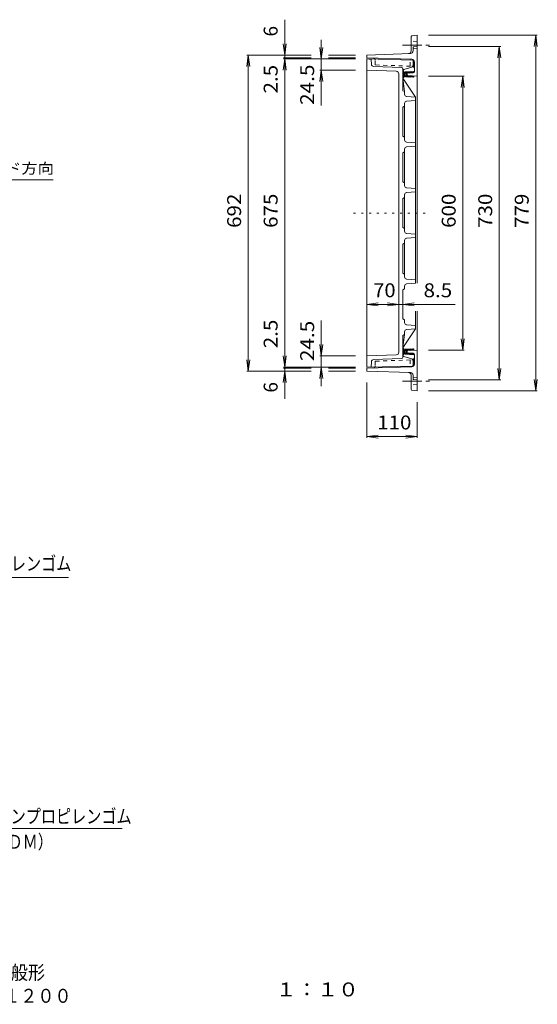
# Model space of a CAD drawing. Units: millimetres. Extents: x -1920 to 1455, y -1379 to 1377.
# Drawn here: x 322 to 1455, y -1379 to 777 of the extents above; entities that cross this region are included whole.
import ezdxf

# ---------------------------------------------------------------- set-up
doc = ezdxf.new("R2010")
doc.units = ezdxf.units.MM
doc.header["$LTSCALE"] = 10
for name, pattern in [('JWW_CENTER1', [6.773333, 4.233333, -0.846667, 0.846667, -0.846667]), ('JWW_DASHED1', [1.693333, 0.846667, -0.846667]), ('JWW_HOJO', [1.693333, -1.27, 0.423333])]:
    doc.linetypes.add(name, pattern=pattern)
for name, color, linetype in [('0-E', 7, 'Continuous'), ('F-4ﾚｲﾔ', 7, 'Continuous'), ('F-5ﾚｲﾔ', 7, 'Continuous'), ('その他', 7, 'Continuous'), ('躯体', 7, 'Continuous'), ('通り芯', 7, 'Continuous')]:
    doc.layers.add(name, color=color, linetype=linetype)
doc.styles.add('ＭＳ ゴシック', font='txt', dxfattribs={"height": 1})

msp = doc.modelspace()

# ---------------------------------------------------------------- linework, layer by layer
at = {"layer": '0-E', "color": 7, "linetype": 'Continuous', "lineweight": 9}
for p, q in [((4.4, -444.4), (428.4, -444.4)), ((31.1, -994.4), (545.9, -994.4))]:
    msp.add_line(p, q, dxfattribs=at)
at = {"layer": 'その他', "color": 7, "linetype": 'Continuous', "lineweight": 9}
for p, q in [((902.2, -53.4), (902.2, 777)), ((1217.2, 743.1), (1455.2, 743.1)), ((1452.2, 743.1), (1448.9, 718.3)), ((1452.2, -35.9), (1452.2, 743.1)), ((1452.2, 743.1), (1455.5, 718.3)), ((902.2, 699.6), (898.9, 724.4)), ((902.2, 699.6), (905.5, 724.4)), ((982.2, 691.1), (978.9, 715.9)), ((982.2, 588.8), (982.2, 732.7)), ((982.2, 691.1), (985.5, 715.9)), ((1217.2, 718.6), (1375.2, 718.6)), ((1372.2, 718.6), (1368.9, 693.8)), ((1372.2, -11.4), (1372.2, 718.6)), ((1372.2, 718.6), (1375.5, 693.8)), ((822.2, 699.6), (818.9, 674.8)), ((959.9, 699.6), (819.2, 699.6)), ((822.2, 7.6), (822.2, 699.6)), ((822.2, 699.6), (825.5, 674.8)), ((902.2, 691.1), (898.9, 666.3)), ((959.9, 693.6), (899.2, 693.6)), ((1057.2, 691.1), (899.2, 691.1)), ((902.2, 691.1), (905.5, 666.3)), ((1057.2, 699.6), (997.8, 699.6)), ((1057.2, 693.6), (997.8, 693.6)), ((982.2, 666.6), (978.9, 641.8)), ((1057.2, 666.6), (979.2, 666.6)), ((982.2, 666.6), (985.5, 641.8)), ((1217.2, 653.6), (1295.2, 653.6)), ((1292.2, 653.6), (1288.9, 628.8)), ((1292.2, 53.6), (1292.2, 653.6)), ((1292.2, 653.6), (1295.5, 628.8)), ((133.4, 426.5), (395.1, 426.5)), ((1082.2, 153.6), (1107, 156.8)), ((1082.2, 153.6), (1107, 150.3)), ((1082.2, 153.6), (1275.4, 153.6)), ((1152.2, 153.6), (1127.4, 156.8)), ((1152.2, 153.6), (1127.4, 150.3)), ((1160.7, 153.6), (1185.5, 156.8)), ((1160.7, 153.6), (1185.5, 150.3)), ((982.2, 118.3), (982.2, -25.5)), ((982.2, 40.6), (978.9, 65.4)), ((982.2, 40.6), (985.5, 65.4)), ((1292.2, 53.6), (1288.9, 78.4)), ((1292.2, 53.6), (1295.5, 78.4)), ((1217.2, 53.6), (1295.2, 53.6)), ((822.2, 7.6), (818.9, 32.4)), ((822.2, 7.6), (825.5, 32.4)), ((902.2, 16.1), (898.9, 40.9)), ((902.2, 16.1), (905.5, 40.9)), ((1057.2, 40.6), (979.2, 40.6)), ((959.9, 7.6), (819.2, 7.6)), ((902.2, 7.6), (898.9, -17.2)), ((1057.2, 16.1), (899.2, 16.1)), ((959.9, 13.6), (899.2, 13.6)), ((902.2, 7.6), (905.5, -17.2)), ((982.2, 16.1), (978.9, -8.7)), ((982.2, 16.1), (985.5, -8.7)), ((1057.2, 13.6), (997.8, 13.6)), ((1057.2, 7.6), (997.8, 7.6)), ((1372.2, -11.4), (1368.9, 13.4)), ((1372.2, -11.4), (1375.5, 13.4)), ((1082.2, -17.4), (1082.2, -138.9)), ((1217.2, -11.4), (1375.2, -11.4)), ((1452.2, -35.9), (1448.9, -11.1)), ((1452.2, -35.9), (1455.5, -11.1)), ((1217.2, -35.9), (1455.2, -35.9)), ((1192.2, -60.9), (1192.2, -138.9)), ((1082.2, -135.9), (1107, -132.7)), ((1082.2, -135.9), (1192.2, -135.9)), ((1082.2, -135.9), (1107, -139.2)), ((1192.2, -135.9), (1167.4, -132.7)), ((1192.2, -135.9), (1167.4, -139.2))]:
    msp.add_line(p, q, dxfattribs=at)
at = {"layer": 'その他', "color": 7, "linetype": 'Continuous', "lineweight": 9, "const_width": 2}
for points in [[(903.2, 693.6, 0.414214), (902.2, 694.6, 0.414214), (901.2, 693.6, 0.414214), (902.2, 692.6, 0.414214)], [(903.2, 13.6, 0.414214), (902.2, 14.6, 0.414214), (901.2, 13.6, 0.414214), (902.2, 12.6, 0.414214)]]:
    msp.add_lwpolyline(points, format="xyb", close=True, dxfattribs=at)
at = {"layer": '躯体', "color": 2, "linetype": 'Continuous', "lineweight": 9}
for p, q in [((1179.2, 740.2), (1179.2, 708.7)), ((1180.5, 741.7), (1192.2, 743.1)), ((1192.2, 200.1), (1192.2, 743.1)), ((1183.2, 716.2), (1183.2, 708.9)), ((1184.5, 717.7), (1192.2, 718.6)), ((1177.4, 702.9), (1082.2, 699.6)), ((1082.2, 693.6), (1082.2, 699.6)), ((1180.4, 690.3), (1082.2, 693.6)), ((1177.2, 688.7), (1177.2, 690.4)), ((1184.2, 673.6), (1184.2, 688.7)), ((1186.2, 663.6), (1186.2, 684.3)), ((1163.2, 658.6), (1163.2, 655.7)), ((1163.2, 656.5), (1164.2, 657.5)), ((1163.3, 659.4), (1166.4, 662.5)), ((1163.6, 654), (1164.5, 655)), ((1164.2, 656.3), (1164.2, 658)), ((1164.8, 652.5), (1166, 653.6)), ((1166.9, 651.7), (1170.2, 655)), ((1167, 662.6), (1185.2, 663.7)), ((1167, 661), (1167.2, 661)), ((1167, 651.7), (1185.2, 650.9)), ((1167.2, 653.3), (1167.1, 653.3)), ((1167.2, 657.7), (1172.4, 662.9)), ((1167.2, 660.5), (1169.4, 662.7)), ((1167.2, 653.3), (1167.2, 661)), ((1167.2, 654.8), (1170.2, 657.8)), ((1169.6, 651.6), (1172.5, 654.5)), ((1183.4, 660.6), (1170.2, 659.8)), ((1170.2, 654.6), (1170.2, 659.8)), ((1170.2, 659.8), (1170.2, 654.6)), ((1170.2, 654.6), (1192.2, 653.6)), ((1172.3, 659.9), (1175.5, 663.1)), ((1172.3, 651.5), (1175.2, 654.3)), ((1175, 651.4), (1177.9, 654.2)), ((1175.3, 660.1), (1178.5, 663.3)), ((1177.7, 651.2), (1180.6, 654.1)), ((1178.3, 660.3), (1181.5, 663.5)), ((1180.4, 651.1), (1183.3, 654)), ((1181.3, 660.5), (1184.5, 663.7)), ((1183.1, 651), (1185.2, 653)), ((1185.2, 661.4), (1185.2, 663.7)), ((1185.2, 650.9), (1185.2, 653.9)), ((1192.2, -35.9), (1192.2, 139)), ((1163.2, 48.6), (1163.2, 51.4)), ((1163.2, 50.6), (1164.2, 49.6)), ((1163.3, 47.7), (1166.4, 44.7)), ((1163.6, 53.1), (1164.5, 52.2)), ((1164.2, 50.8), (1164.2, 49.1)), ((1164.8, 54.7), (1166, 53.5)), ((1166.9, 55.4), (1170.2, 52.1)), ((1167, 55.4), (1185.2, 56.3)), ((1167, 46.1), (1167.2, 46.1)), ((1167, 44.6), (1185.2, 43.4)), ((1167.2, 53.8), (1167.1, 53.8)), ((1167.2, 53.8), (1167.2, 46.1)), ((1167.2, 52.3), (1170.2, 49.3)), ((1167.2, 49.5), (1172.4, 44.2)), ((1167.2, 46.6), (1169.4, 44.4)), ((1169.6, 55.6), (1172.5, 52.7)), ((1170.2, 52.6), (1192.2, 53.6)), ((1170.2, 52.6), (1170.2, 47.4)), ((1170.2, 47.4), (1170.2, 52.6)), ((1183.4, 46.6), (1170.2, 47.4)), ((1172.3, 55.7), (1175.2, 52.8)), ((1172.3, 47.2), (1175.5, 44)), ((1175, 55.8), (1177.9, 52.9)), ((1175.3, 47.1), (1178.5, 43.9)), ((1177.7, 55.9), (1180.6, 53)), ((1178.3, 46.9), (1181.5, 43.7)), ((1180.4, 56), (1183.3, 53.2)), ((1181.3, 46.7), (1184.5, 43.5)), ((1183.1, 56.2), (1185.2, 54.1)), ((1185.2, 56.3), (1185.2, 53.3)), ((1185.2, 45.8), (1185.2, 43.4)), ((1186.2, 43.6), (1186.2, 22.9)), ((1184.2, 33.5), (1184.2, 18.4)), ((1180.4, 16.9), (1082.2, 13.6)), ((1082.2, 7.6), (1082.2, 13.6)), ((1177.4, 4.3), (1082.2, 7.6)), ((1177.2, 18.4), (1177.2, 16.8)), ((1179.2, -33.1), (1179.2, -1.6)), ((1183.2, -9.1), (1183.2, -1.7)), ((1184.5, -10.6), (1192.2, -11.4)), ((1180.5, -34.6), (1192.2, -35.9))]:
    msp.add_line(p, q, dxfattribs=at)
at = {"layer": '躯体', "color": 2, "linetype": 'JWW_CENTER1', "lineweight": 9}
for p, q in [((1160.4, 721.6), (1224.4, 721.6)), ((1160.4, -14.4), (1226.1, -14.4))]:
    msp.add_line(p, q, dxfattribs=at)
at = {"layer": '躯体', "color": 2, "linetype": 'JWW_DASHED1', "lineweight": 9}
for p, q in [((1192.2, 729.1), (1179.2, 730.1)), ((1192.2, 714.1), (1179.2, 713.1)), ((1100.2, 678.9), (1100.2, 689.1)), ((1101.2, 677.9), (1180.4, 675.2)), ((1177.2, 675.3), (1177.2, 688.7)), ((1100.2, 28.2), (1100.2, 18)), ((1101.2, 29.2), (1180.4, 32)), ((1177.2, 31.9), (1177.2, 18.4)), ((1192.2, -6.9), (1179.2, -5.9)), ((1192.2, -21.9), (1179.2, -22.9))]:
    msp.add_line(p, q, dxfattribs=at)
at = {"layer": '躯体', "color": 2, "linetype": 'Continuous', "lineweight": 9}
for centre, radius, start, end in [((1180.7, 740.2), 1.5, 96.5819, 180), ((1184.7, 716.2), 1.5, 96.3404, 180), ((1096.2, 689.1), 4, 22.5738, 88.0725), ((1173.2, 708.7), 6, 271.9846, 0), ((1177.2, 708.9), 6, 271.9846, 0), ((1180.2, 684.3), 6, 0, 88.0725), ((1180.2, 669.2), 6, 0, 60.0007), ((1167.2, 658.6), 4, 93.5763, 180), ((1167.2, 655.7), 4, 180, 267.3976), ((1167.2, 658), 3, 93.5763, 180), ((1167.2, 656.3), 3, 180, 267.3974), ((1183.2, 663.6), 3, 273.5762, 0), ((1167.2, 51.4), 4, 92.6024, 180), ((1167.2, 48.6), 4, 180, 266.4237), ((1167.2, 50.8), 3, 92.6026, 180), ((1167.2, 49.1), 3, 180, 266.4237), ((1183.2, 43.6), 3, 0, 86.4238), ((1180.2, 22.9), 6, 271.9275, 0), ((1180.2, 38), 6, 299.9996, 0), ((1096.2, 18), 4, 271.9275, 337.4262), ((1173.2, -1.6), 6, 0, 88.0154), ((1177.2, -1.7), 6, 0, 88.0154), ((1184.7, -9.1), 1.5, 180, 263.6596), ((1180.7, -33.1), 1.5, 180, 263.4181)]:
    msp.add_arc(centre, radius, start, end, dxfattribs=at)
at = {"layer": '躯体', "color": 2, "linetype": 'JWW_DASHED1', "lineweight": 9}
for centre, radius, start, end in [((1096.2, 689.1), 4, 0, 22.5738), ((1101.2, 678.9), 1, 180, 268.0021), ((1180.2, 669.2), 6, 60.0007, 88.0021), ((1101.2, 28.2), 1, 91.9979, 180), ((1180.2, 38), 6, 271.9979, 299.9996), ((1096.2, 18), 4, 337.4262, 0)]:
    msp.add_arc(centre, radius, start, end, dxfattribs=at)
at = {"layer": '通り芯', "color": 3, "linetype": 'Continuous', "lineweight": 9}
for p, q in [((1091.2, 690.1), (1082.2, 691.1)), ((1182.2, 688.6), (1082.2, 691.1)), ((1082.2, 16.1), (1082.2, 691.1)), ((1091.9, 679.2), (1091.2, 690.1)), ((1157.8, 672.2), (1096.7, 674.5)), ((1160.7, 669.2), (1160.7, 621.6)), ((1165.2, 668.8), (1183.2, 673.6)), ((1183.2, 687.6), (1183.2, 673.6)), ((1146.4, 664.1), (1082.2, 666.6)), ((1152.2, 658.1), (1152.2, 49)), ((1163.2, 650.2), (1160.7, 649.1)), ((1188.7, 607.1), (1160.7, 649.1)), ((1164.7, 619.6), (1160.7, 649.1)), ((1163.2, 664), (1161, 664.9)), ((1163.2, 650.2), (1163.2, 664)), ((1164.7, 619.6), (1160.7, 621.6)), ((1164.7, 613.7), (1164.7, 619.6)), ((1169.3, 608.7), (1188.7, 607.1)), ((1188.7, 607.1), (1188.7, 200.1)), ((1164.7, 587.6), (1160.7, 585.6)), ((1160.7, 585.6), (1160.7, 521.6)), ((1164.7, 513.7), (1164.7, 593.5)), ((1169.3, 598.5), (1188.7, 600.1)), ((1164.7, 519.6), (1160.7, 521.6)), ((1169.3, 508.7), (1188.7, 507.1)), ((1169.3, 498.5), (1188.7, 500.1)), ((1164.7, 487.6), (1160.7, 485.6)), ((1160.7, 485.6), (1160.7, 421.6)), ((1164.7, 413.7), (1164.7, 493.5)), ((1164.7, 419.6), (1160.7, 421.6)), ((1164.7, 393.5), (1164.7, 313.7)), ((1169.3, 408.7), (1188.7, 407.1)), ((1169.3, 398.5), (1188.7, 400.1)), ((1164.7, 387.6), (1160.7, 385.6)), ((1160.7, 385.6), (1160.7, 321.6)), ((1164.7, 319.6), (1160.7, 321.6)), ((1169.3, 308.7), (1188.7, 307.1)), ((1164.7, 287.6), (1160.7, 285.6)), ((1160.7, 221.6), (1160.7, 285.6)), ((1164.7, 293.5), (1164.7, 213.7)), ((1169.3, 298.5), (1188.7, 300.1)), ((1164.7, 219.6), (1160.7, 221.6)), ((1169.3, 208.7), (1188.7, 207.1)), ((1169.3, 198.5), (1188.7, 200.1)), ((1164.7, 187.6), (1160.7, 185.6)), ((1160.7, 121.6), (1160.7, 185.6)), ((1164.7, 193.5), (1164.7, 187.6)), ((1188.7, 139), (1188.7, 100.1)), ((1164.7, 119.6), (1160.7, 121.6)), ((1164.7, 119.6), (1164.7, 113.7)), ((1169.3, 108.7), (1188.7, 107.1)), ((1188.7, 100.1), (1160.7, 58.1)), ((1164.7, 87.6), (1160.7, 85.6)), ((1164.7, 87.6), (1160.7, 58.1)), ((1164.7, 93.5), (1164.7, 87.6)), ((1169.3, 98.5), (1188.7, 100.1)), ((1160.7, 38), (1160.7, 85.6)), ((1163.2, 57), (1160.7, 58.1)), ((1163.2, 43.2), (1161, 42.2)), ((1163.2, 57), (1163.2, 43.2)), ((1146.4, 43), (1082.2, 40.6)), ((1091.9, 28), (1091.2, 17.1)), ((1157.8, 35), (1096.7, 32.6)), ((1165.2, 38.4), (1183.2, 33.6)), ((1183.2, 19.6), (1183.2, 33.6)), ((1182.2, 18.6), (1082.2, 16.1)), ((1091.2, 17.1), (1082.2, 16.1))]:
    msp.add_line(p, q, dxfattribs=at)
at = {"layer": '通り芯', "color": 3, "linetype": 'JWW_HOJO', "lineweight": 9}
msp.add_line((1053.1, 353.6), (1217.9, 353.6), dxfattribs=at)
at = {"layer": '通り芯', "color": 3, "linetype": 'Continuous', "lineweight": 9}
for centre, radius, start, end in [((1096.9, 679.5), 5, 183.7192, 267.8116), ((1157.7, 669.2), 3, 0, 87.8115), ((1166.7, 663), 6, 104.9317, 180), ((1182.2, 687.6), 1, 0, 88.5821), ((1146.2, 658.1), 6, 0, 87.8114), ((1169.7, 613.7), 5, 180, 265.2363), ((1169.7, 593.5), 5, 94.7637, 180), ((1169.7, 513.7), 5, 180, 265.2363), ((1169.7, 493.5), 5, 94.7637, 180), ((1169.7, 413.7), 5, 180, 265.2363), ((1169.7, 393.5), 5, 94.7637, 180), ((1169.7, 313.7), 5, 180, 265.2363), ((1169.7, 293.5), 5, 94.7637, 180), ((1169.7, 213.7), 5, 180, 265.2363), ((1169.7, 193.5), 5, 94.7637, 180), ((1169.7, 113.7), 5, 180, 265.2363), ((1169.7, 93.5), 5, 94.7637, 180), ((1146.2, 49), 6, 272.1886, 0), ((1166.7, 44.2), 6, 180, 255.0683), ((1096.9, 27.6), 5, 92.1884, 176.2808), ((1157.7, 38), 3, 272.1885, 0), ((1182.2, 19.6), 1, 271.4179, 0)]:
    msp.add_arc(centre, radius, start, end, dxfattribs=at)

# ---------------------------------------------------------------- texts
at = {"layer": '0-E', "color": 6, "linetype": 'Continuous', "lineweight": 9, "style": 'ＭＳ ゴシック'}
for s, width, p in [('キャップ：クロロプレンゴム', 0.796154, (4.4, -429.2)), ('パッキン：エチレンプロピレンゴム', 0.796875, (36.7, -982.9)), ('（ＥＰＤＭ）', 0.791667, (196.7, -1038.6))]:
    msp.add_text(s, height=30.48, dxfattribs=dict(at, width=width)).set_placement(p)
at = {"layer": 'F-4ﾚｲﾔ', "color": 2, "linetype": 'Continuous', "lineweight": 9, "style": 'ＭＳ ゴシック', "width": 1.09375}
msp.add_text('１：１０', height=30.48, dxfattribs=at).set_placement((882.5, -1361.9))
at = {"layer": 'F-5ﾚｲﾔ', "color": 2, "linetype": 'Continuous', "lineweight": 9, "style": 'ＭＳ ゴシック'}
for s, width, p in [('カラー舗装用鉄蓋\u3000インターロッキングブロック用\u3000鋳鉄目地\u3000一般形', 0.899219, (-819.5, -1324.9)), ('充填深さ７０ｍｍ\u3000\u3000ＭＲＨＰ－１４Ｗ－６００×１２００', 0.899074, (-574.3, -1375.8))]:
    msp.add_text(s, height=30.48, dxfattribs=dict(at, width=width)).set_placement(p)
at = {"layer": 'その他', "color": 2, "linetype": 'Continuous', "lineweight": 9, "style": 'ＭＳ ゴシック'}
for p in [(886.6, 740.2), (886.6, -39.6)]:
    msp.add_text('6', height=30.5, rotation=90, dxfattribs=at).set_placement(p)
for s, width, p in [('2.5', 1.083333, (886.6, 615.5)), ('24.5', 1.09375, (966.6, 590.4)), ('692', 1.083333, (806.6, 321.1)), ('675', 1.083333, (886.6, 321.1)), ('600', 1.083333, (1276.6, 321.1)), ('730', 1.083333, (1356.6, 321.1)), ('779', 1.083333, (1436.6, 321.1)), ('2.5', 1.083333, (886.6, 57.6)), ('24.5', 1.09375, (966.6, 29.3))]:
    msp.add_text(s, height=30.48, rotation=90, dxfattribs=dict(at, width=width)).set_placement(p)
at = {"layer": 'その他', "color": 7, "linetype": 'Continuous', "lineweight": 9, "style": 'ＭＳ ゴシック', "width": 1.142857}
msp.add_text('蓋スライド方向', height=22.86, dxfattribs=at).set_placement((147.1, 439.9))
at = {"layer": 'その他', "color": 2, "linetype": 'Continuous', "lineweight": 9, "style": 'ＭＳ ゴシック'}
for s, width, p in [('70', 1.0625, (1096, 169.2)), ('8.5', 1.083333, (1206.4, 169.2)), ('110', 1.083333, (1104.7, -120.3))]:
    msp.add_text(s, height=30.48, dxfattribs=dict(at, width=width)).set_placement(p)

doc.saveas('drawing.dxf')
